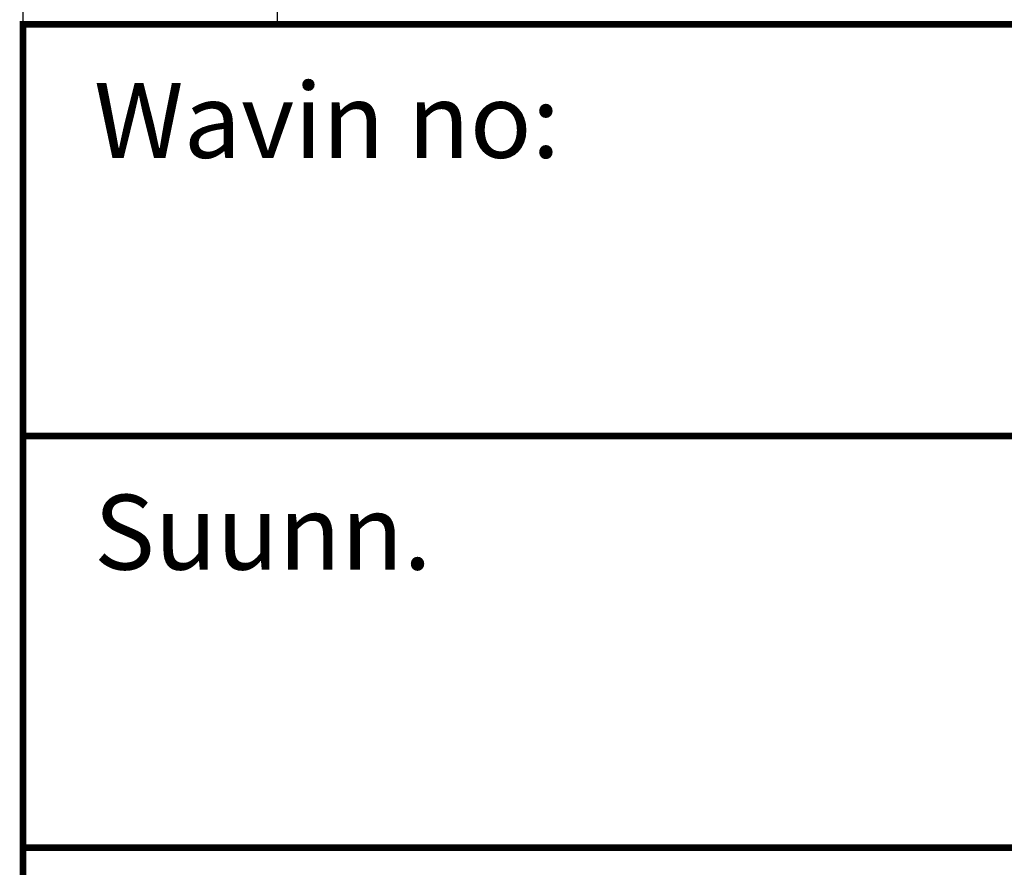
# Model space of a CAD drawing. Units: millimetres. Extents: x 0 to 4201, y -1 to 2970.
# Drawn here: x 2169 to 2466, y 242 to 498 of the extents above; entities that cross this region are included whole.
import ezdxf
from ezdxf.enums import TextEntityAlignment as Align

# ---------------------------------------------------------------- set-up
doc = ezdxf.new("R2010")
doc.units = ezdxf.units.MM
doc.header["$LTSCALE"] = 60
doc.layers.add('Teksti', color=5, linetype='Continuous')
doc.styles.add('ROMANS', font='ROMANS.SHX')

# ---------------------------------------------------------------- blocks, each defined once
blk = doc.blocks.new('OTSIKK-S')
at = {"layer": 'Teksti', "const_width": 0.2}
for points in [[(-169.167, 49.622), (-169.167, 37.217), (-203, 37.217), (-203, 24.811), (-169.167, 24.811), (-169.167, 37.217), (-135.333, 37.217), (-135.333, 24.811), (-101.5, 24.811), (-101.5, 37.217), (-25.375, 37.217)], [(-25.375, 24.811), (-203, 24.811), (-203, 49.622), (0, 49.622)], [(0, 37.217), (-203, 37.217), (-203, 0), (-101.5, 0), (-101.5, 24.811), (-101.5, 0), (0, 0)]]:
    blk.add_lwpolyline(points, dxfattribs=at)
at = {"layer": 'Teksti', "style": 'ROMANS'}
for s, p in [('Wavin no:', (-200.862, 45.597)), ('Suunn.', (-200.862, 33.191))]:
    blk.add_text(s, height=2.2556, dxfattribs=at).set_placement(p)
for tag, p in [('TILAUSNRO', (-200.579, 40.008)), ('SISALTO', (-166.745, 40.008)), ('LAJI', (-48.329, 40.008)), ('PÄIV', (-48.329, 27.603)), ('TA', (-166.745, 27.603)), ('HY', (-132.912, 27.603)), ('PIIRNO', (-99.079, 27.603)), ('SIVU', (-61.759, 27.603)), ('SIVUJA', (-55.394, 27.603)), ('MK', (-22.954, 27.603)), ('ASIA', (-99.079, 15.197)), ('OSO', (-99.079, 9.558)), ('TMPAI', (-99.079, 3.919))]:
    blk.add_attdef(tag, p, '', height=2.819, dxfattribs=at)
for tag, p in [('TP', (-137.755, 27.603)), ('HP', (-103.921, 27.603))]:
    blk.add_attdef(tag, text='', height=2.819, dxfattribs=at).set_placement(p, align=Align.RIGHT)

msp = doc.modelspace()

# ---------------------------------------------------------------- linework, layer by layer
at = {"layer": 'Teksti'}
for p, q in [((2170, 496.22), (2170, 972)), ((2246.65, 496.22), (2246.65, 972))]:
    msp.add_line(p, q, dxfattribs=at)

# ---------------------------------------------------------------- block references
at = {"layer": 'Teksti', "xscale": 10, "yscale": 10, "zscale": 10}
msp.add_blockref('OTSIKK-S', (4200, 0), dxfattribs=at)

doc.saveas('drawing.dxf')
